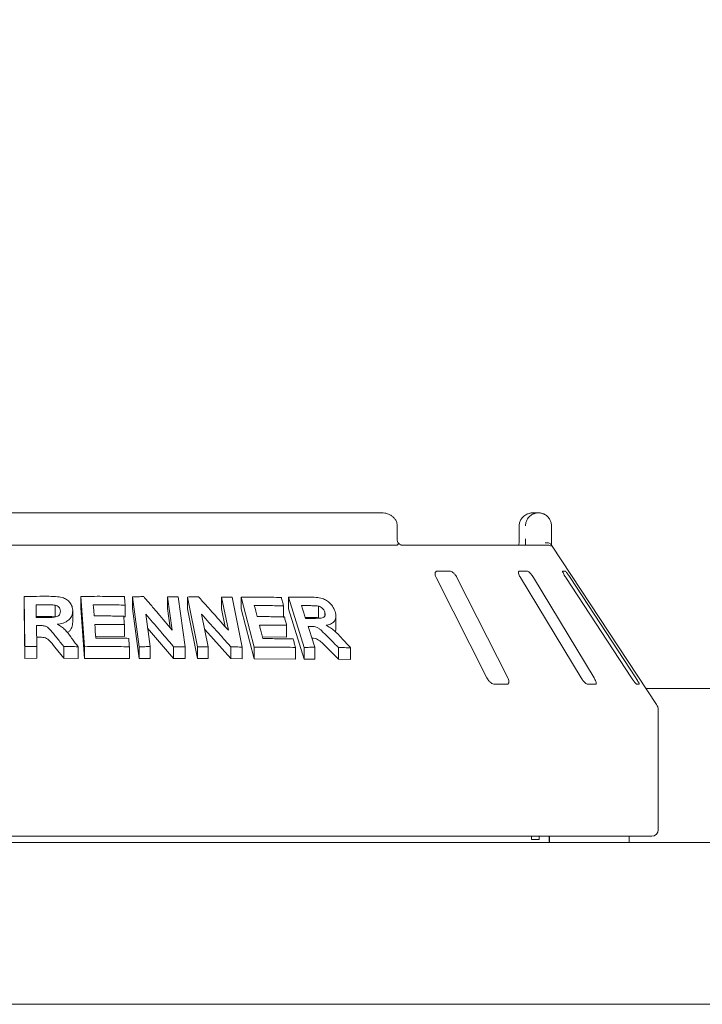
# Model space of a CAD drawing. Units: millimetres. Extents: x 5 to 415, y 5 to 292.
# Drawn here: x 164 to 178, y 249 to 269 of the extents above; entities that cross this region are included whole.
import ezdxf

# ---------------------------------------------------------------- set-up
doc = ezdxf.new("R2010")
doc.units = ezdxf.units.MM
doc.layers.add('BEMAßUNG', color=96, linetype='Continuous')
doc.styles.add('SLDTEXTSTYLE1', font='TXT', dxfattribs={"width": 0.75})
doc.dimstyles.new('SLDDIMSTYLE0', dxfattribs={"dimtxt": 3.5, "dimasz": 3.302, "dimexe": 0, "dimexo": 0.0625, "dimgap": 0.875, "dimtad": 1, "dimlfac": 15, "dimrnd": 1e-09, "dimzin": 12, "dimdsep": 46, "dimtxsty": 'SLDTEXTSTYLE1', "dimsah": 1, "dimcen": 0.09, "dimadec": 0, "dimazin": 3, "dimtfac": 1, "dimtofl": 0, "dimtmove": 0, "dimatfit": 3, "dimfxl": 0, "dimfrac": 2, "dimtolj": 1, "dimtzin": 12, "dimarcsym": 0})

# ---------------------------------------------------------------- blocks, each defined once
blk = doc.blocks.new('_D_2')
at = {"layer": 'BEMAßUNG'}
for p, q in [((20.808, 255.452), (20.808, 280.826)), ((267.474, 255.452), (267.474, 280.826)), ((267.474, 279.826), (20.808, 279.826))]:
    blk.add_line(p, q, dxfattribs=at)
for points in [[(20.808, 279.826), (24.11, 279.318), (24.11, 280.334)], [(267.474, 279.826), (264.172, 280.334), (264.172, 279.318)]]:
    blk.add_solid(points, dxfattribs=at)
at = {"layer": 'BEMAßUNG', "insert": (137.45, 284.338), "char_height": 3.5, "attachment_point": 1, "style": 'SLDTEXTSTYLE1'}
blk.add_mtext('3700', dxfattribs=at)

msp = doc.modelspace()

# ---------------------------------------------------------------- linework, layer by layer
at = {"color": 7, "linetype": 'Continuous', "lineweight": 15}
for p, q in [((171.30406, 259.29108), (156.9782, 259.29108)), ((174.42607, 259.29108), (174.53771, 259.29108)), ((171.62778, 258.75775), (171.62778, 259.02442)), ((174.14079, 259.02442), (174.14079, 258.75775)), ((174.14253, 259.02442), (174.14079, 259.02442)), ((174.80694, 259.02442), (174.80694, 258.75775)), ((156.66887, 258.62442), (171.61339, 258.62442)), ((171.72655, 258.62442), (174.7352, 258.62442)), ((176.97472, 255.3412), (174.82261, 258.60197)), ((172.70909, 258.09108), (172.45197, 258.09108)), ((174.30553, 258.09108), (174.14443, 258.09108)), ((175.08984, 258.09108), (175.03763, 258.09108)), ((172.43124, 257.95775), (173.47654, 255.89108)), ((173.90507, 255.89108), (172.85976, 257.95775)), ((174.16836, 257.95775), (175.41735, 255.89108)), ((175.68585, 255.89108), (174.43686, 257.95775)), ((175.10431, 257.95775), (176.45718, 255.89108)), ((176.5442, 255.89108), (175.19133, 257.95775)), ((163.95221, 256.53327), (163.93495, 257.56617)), ((163.93495, 257.56617), (163.93495, 257.32412)), ((165.10388, 257.5674), (165.10388, 257.32535)), ((165.18382, 256.53233), (165.10388, 257.5674)), ((166.3118, 256.53093), (166.1684, 257.56126)), ((166.1684, 257.56126), (166.1684, 257.31921)), ((166.9872, 256.87428), (166.89136, 257.56248)), ((166.89136, 257.56248), (166.89136, 257.32042)), ((167.11426, 257.5582), (167.25773, 256.52803)), ((167.30455, 257.55643), (167.30455, 257.31437)), ((167.51216, 256.52769), (167.30455, 257.55643)), ((168.14703, 256.8696), (168.00846, 257.55662)), ((168.00846, 257.55662), (168.00846, 257.31456)), ((168.22482, 257.55222), (168.43256, 256.52371)), ((168.67714, 256.523), (168.4091, 257.55271)), ((168.4091, 257.55271), (168.4091, 257.31066)), ((169.38456, 257.55165), (169.38456, 257.30959)), ((169.71233, 256.5178), (169.38456, 257.55165)), ((163.95221, 256.29122), (163.93495, 257.32412)), ((164.57704, 257.14625), (164.57704, 257.3883)), ((164.93841, 257.27726), (164.93841, 257.03521)), ((165.18382, 256.29028), (165.10388, 257.32535)), ((166.01876, 257.39006), (166.01876, 257.148)), ((166.3118, 256.28888), (166.1684, 257.31921)), ((166.94682, 256.92223), (166.89136, 257.32042)), ((167.51216, 256.28564), (167.30455, 257.31437)), ((168.08379, 256.94106), (168.00846, 257.31456)), ((168.67714, 256.28094), (168.4091, 257.31066)), ((169.28537, 257.37333), (169.28537, 257.13128)), ((169.71233, 256.27575), (169.38456, 257.30959)), ((170.00318, 257.12711), (170.00318, 257.36917)), ((170.13305, 257.16589), (170.13305, 257.24703)), ((164.37697, 257.15412), (164.18386, 257.1531)), ((166.01876, 257.148), (165.99143, 257.14821)), ((166.4433, 257.20554), (166.53687, 256.53347)), ((167.59637, 257.20092), (167.73168, 256.52992)), ((169.82634, 257.13653), (169.73384, 257.13657)), ((170.02437, 257.11892), (170.00318, 257.12711)), ((170.36407, 256.91637), (170.36407, 257.15889)), ((164.19086, 256.96817), (164.19812, 256.53681)), ((166.00389, 256.98707), (166.00389, 256.74502)), ((167.01685, 256.29016), (166.48359, 256.91619)), ((168.19878, 256.28615), (167.65937, 256.88852)), ((169.34801, 256.97269), (169.34801, 256.73064)), ((164.24164, 256.72639), (164.19086, 256.72612)), ((166.00389, 256.74502), (165.41241, 256.7488)), ((169.34801, 256.73064), (168.8497, 256.73579)), ((163.95221, 256.53327), (163.95221, 256.29122)), ((164.19812, 256.53681), (164.19812, 256.29475)), ((164.75579, 256.29416), (164.57329, 256.5205)), ((164.75579, 256.53622), (164.75579, 256.29416)), ((165.04908, 256.53113), (165.04908, 256.28908)), ((165.18382, 256.53233), (165.18382, 256.29028)), ((166.10757, 256.52978), (166.10757, 256.28772)), ((166.3118, 256.53093), (166.3118, 256.28888)), ((166.53687, 256.53347), (166.53687, 256.29142)), ((167.01685, 256.53222), (167.01685, 256.29016)), ((167.25773, 256.52803), (167.25773, 256.28598)), ((167.51216, 256.52769), (167.51216, 256.28564)), ((167.73168, 256.52992), (167.73168, 256.28787)), ((168.19878, 256.52821), (168.19878, 256.28615)), ((168.43256, 256.52371), (168.43256, 256.28166)), ((168.67714, 256.523), (168.67714, 256.28094)), ((169.52882, 256.51736), (169.52882, 256.27531)), ((169.71233, 256.5178), (169.71233, 256.27575)), ((169.92947, 256.51959), (169.92947, 256.27753)), ((170.41545, 256.27353), (170.18926, 256.50122)), ((170.41545, 256.51559), (170.41545, 256.27353)), ((170.66774, 256.50886), (170.66774, 256.2668)), ((164.19812, 256.29475), (163.95221, 256.29122)), ((164.75579, 256.29416), (165.04908, 256.28908)), ((166.10757, 256.28772), (165.18382, 256.29028)), ((166.53687, 256.29142), (166.3118, 256.28888)), ((167.25773, 256.28598), (167.01685, 256.29016)), ((167.73168, 256.28787), (167.51216, 256.28564)), ((168.43256, 256.28166), (168.19878, 256.28615)), ((169.52882, 256.27531), (168.67714, 256.28094)), ((169.92947, 256.27753), (169.71233, 256.27575)), ((170.41545, 256.27353), (170.66774, 256.2668)), ((173.63185, 255.75775), (173.88897, 255.75775)), ((175.55422, 255.75775), (175.71531, 255.75775)), ((176.56467, 255.75775), (176.61688, 255.75775)), ((191.52593, 255.6721), (176.75633, 255.6721)), ((177.0078, 252.75775), (177.0078, 255.23103)), ((176.87446, 252.62442), (151.4078, 252.62442)), ((174.39696, 252.55775), (174.39696, 252.62442)), ((174.5552, 252.62442), (174.5552, 252.55775)), ((174.76104, 252.49108), (174.76104, 252.62442)), ((174.76771, 252.62442), (174.76771, 252.49108)), ((176.4078, 252.49108), (176.4078, 252.62442)), ((21.24113, 252.49108), (267.04113, 252.49108)), ((174.5552, 252.55775), (174.39696, 252.55775)), ((21.31947, 249.15782), (266.96283, 249.15782)), ((265.8078, 249.15775), (22.47446, 249.15775))]:
    msp.add_line(p, q, dxfattribs=at)
at = {"color": 7, "linetype": 'Continuous', "lineweight": 15, "flags": 128}
for points in [[(165.36251, 257.39497), (165.36694, 257.33759), (165.37137, 257.28022), (165.38024, 257.16546)], [(168.68185, 257.3804), (168.69675, 257.32328), (168.71166, 257.26616), (168.74147, 257.15192)], [(169.65717, 257.37866), (169.67794, 257.31308), (169.69871, 257.2475), (169.74025, 257.11634)], [(165.39373, 256.99097), (165.39915, 256.92057), (165.40459, 256.85017), (165.41546, 256.70936)], [(168.78662, 256.9785), (168.80484, 256.90839), (168.82307, 256.83827), (168.85951, 256.69805)], [(169.79271, 256.95118), (169.82689, 256.84328), (169.86108, 256.73538), (169.92947, 256.51959)]]:
    msp.add_lwpolyline(points, dxfattribs=at)
at = {"color": 7, "linetype": 'Continuous', "lineweight": 15}
for centre, radius, start, end in [((174.7352, 258.4911), 0.13331, 60.64864, 89.99986), ((176.8078, 255.23103), 0.2, 0, 33.424811), ((176.87446, 252.75775), 0.13333, 270, 0)]:
    msp.add_arc(centre, radius, start, end, dxfattribs=at)
for points, knots in [([(171.62596, 259.02427), (171.62536, 259.04293), (171.62406, 259.08347), (171.59892, 259.14115), (171.5598, 259.19342), (171.50772, 259.23603), (171.44397, 259.26821), (171.3745, 259.28771), (171.32644, 259.29001), (171.30406, 259.29108)], [0, 0, 0, 0, 0.119724026, 0.260033179, 0.39722218, 0.538750639, 0.689986875, 0.855696402, 1, 1, 1, 1]), ([(174.42607, 259.29108), (174.4258, 259.29108), (174.4255, 259.29108), (174.42494, 259.29108), (174.4242, 259.29108), (174.42263, 259.29107), (174.41973, 259.29102), (174.41439, 259.29088), (174.4045, 259.2904), (174.38593, 259.28871), (174.3489, 259.28238), (174.28728, 259.26131), (174.22819, 259.21992), (174.1821, 259.16423), (174.15284, 259.10682), (174.14291, 259.05553), (174.14257, 259.0276), (174.14253, 259.02442)], [0, 0, 0, 0, 0.00193287, 0.00215216, 0.00393465, 0.00724368, 0.0133372, 0.02456551, 0.04529812, 0.08384253, 0.15724462, 0.31193032, 0.5418162, 0.65115882, 0.81017413, 0.97838242, 1, 1, 1, 1]), ([(174.27361, 259.02442), (174.27365, 259.0276), (174.27396, 259.05553), (174.28323, 259.10682), (174.31051, 259.16423), (174.35348, 259.21992), (174.40853, 259.26131), (174.4659, 259.28238), (174.50036, 259.28871), (174.51764, 259.2904), (174.52685, 259.29088), (174.53182, 259.29102), (174.53451, 259.29107), (174.53597, 259.29108), (174.53666, 259.29108), (174.53718, 259.29108), (174.53746, 259.29108), (174.53771, 259.29108)], [0, 0, 0, 0, 0.02161758, 0.18982587, 0.34884118, 0.4581838, 0.68806968, 0.84275538, 0.91615747, 0.95470188, 0.97543449, 0.9866628, 0.99275632, 0.99606535, 0.99784784, 0.99806713, 1, 1, 1, 1]), ([(174.53771, 259.29108), (174.53797, 259.29108), (174.53848, 259.29108), (174.53943, 259.29108), (174.54094, 259.29107), (174.54369, 259.29103), (174.5488, 259.29088), (174.5583, 259.2904), (174.57626, 259.28868), (174.61248, 259.28213), (174.67154, 259.26047), (174.72796, 259.21799), (174.77095, 259.16193), (174.79783, 259.10451), (174.80664, 259.05436), (174.80691, 259.02722), (174.80694, 259.02442)], [0, 0, 0, 0, 0.00192108, 0.00384717, 0.00712884, 0.01321058, 0.024487, 0.04543311, 0.08459947, 0.15966997, 0.32045391, 0.54853262, 0.66105545, 0.81658332, 0.9810849, 1, 1, 1, 1]), ([(171.64763, 258.66632), (171.6428, 258.67784), (171.6327, 258.70192), (171.62742, 258.73684), (171.628, 258.7562), (171.6281, 258.75929)], [0, 0, 0, 0, 0.43479681, 0.90950716, 1, 1, 1, 1]), ([(171.64142, 258.63774), (171.64501, 258.64536), (171.65074, 258.65753), (171.64706, 258.66341), (171.64568, 258.66561)], [0, 0, 0, 0, 0.62542147, 1, 1, 1, 1]), ([(171.7262, 258.62448), (171.72535, 258.62452), (171.72365, 258.6246), (171.70941, 258.62839), (171.68699, 258.63928), (171.66347, 258.65393), (171.64926, 258.66681), (171.64438, 258.67122)], [0, 0, 0, 0, 0.18242168, 0.36667382, 0.59728184, 0.86197946, 1, 1, 1, 1]), ([(174.13939, 258.70305), (174.13907, 258.69194), (174.13825, 258.66277), (174.13563, 258.63909), (174.13401, 258.62442)], [0, 0, 0, 0, 0.38052984, 1, 1, 1, 1]), ([(174.14047, 258.75772), (174.14059, 258.75081), (174.1409, 258.73216), (174.13997, 258.7143), (174.13939, 258.70305)], [0, 0, 0, 0, 0.370036133, 1, 1, 1, 1]), ([(174.27402, 258.62442), (174.27394, 258.6391), (174.27371, 258.67937), (174.27365, 258.7273), (174.27361, 258.75775)], [0, 0, 0, 0, 0.36465314, 1, 1, 1, 1]), ([(174.79888, 258.63774), (174.79241, 258.64508), (174.77946, 258.65974), (174.74507, 258.67215), (174.7088, 258.6753), (174.68439, 258.67282), (174.67447, 258.67111), (174.67424, 258.67107)], [0, 0, 0, 0, 0.26943891, 0.53876209, 0.81205717, 0.99549136, 1, 1, 1, 1]), ([(174.80694, 258.75775), (174.80698, 258.72757), (174.80704, 258.68065), (174.80726, 258.63921), (174.80734, 258.62442)], [0, 0, 0, 0, 0.64312095, 1, 1, 1, 1]), ([(171.64142, 258.63774), (171.63829, 258.6339), (171.63172, 258.62581), (171.61969, 258.6249), (171.61339, 258.62442)], [0, 0, 0, 0, 0.475957, 1, 1, 1, 1]), ([(174.79888, 258.63774), (174.80184, 258.63329), (174.80902, 258.62249), (174.8178, 258.60929), (174.82151, 258.60362), (174.82259, 258.60195)], [0, 0, 0, 0, 0.33131679, 0.80388546, 1, 1, 1, 1]), ([(172.45197, 258.09108), (172.44774, 258.09078), (172.43552, 258.08991), (172.41997, 258.08015), (172.4091, 258.05918), (172.40737, 258.02813), (172.41514, 257.99273), (172.42645, 257.96814), (172.43124, 257.95775)], [0, 0, 0, 0, 0.08730733, 0.2521913, 0.42321624, 0.61477114, 0.83715425, 1, 1, 1, 1]), ([(172.85976, 257.95775), (172.85158, 257.97225), (172.83342, 258.00444), (172.79683, 258.04607), (172.75798, 258.07626), (172.72882, 258.08955), (172.71399, 258.0907), (172.70909, 258.09108)], [0, 0, 0, 0, 0.2271985, 0.5045488, 0.70268419, 0.90180797, 1, 1, 1, 1]), ([(174.14443, 258.09108), (174.14181, 258.09078), (174.13425, 258.08991), (174.12701, 258.08015), (174.12588, 258.05918), (174.13341, 258.02813), (174.14826, 257.99273), (174.16239, 257.96814), (174.16836, 257.95775)], [0, 0, 0, 0, 0.08730733, 0.2521913, 0.42321624, 0.61477114, 0.83715425, 1, 1, 1, 1]), ([(174.43686, 257.95775), (174.42759, 257.97225), (174.40699, 258.00444), (174.37242, 258.04607), (174.33983, 258.07626), (174.31809, 258.08955), (174.30865, 258.0907), (174.30553, 258.09108)], [0, 0, 0, 0, 0.2271985, 0.5045488, 0.70268419, 0.90180797, 1, 1, 1, 1]), ([(175.03763, 258.09108), (175.03683, 258.09078), (175.03453, 258.08991), (175.03619, 258.08015), (175.04488, 258.05918), (175.06106, 258.02813), (175.0818, 257.99273), (175.09762, 257.96814), (175.10431, 257.95775)], [0, 0, 0, 0, 0.087307326, 0.252191298, 0.42321624, 0.614771139, 0.837154254, 1, 1, 1, 1]), ([(175.19133, 257.95775), (175.1817, 257.97225), (175.16032, 258.00444), (175.13053, 258.04607), (175.10679, 258.07626), (175.09422, 258.08955), (175.09092, 258.0907), (175.08984, 258.09108)], [0, 0, 0, 0, 0.2271985, 0.5045488, 0.70268419, 0.90180797, 1, 1, 1, 1]), ([(163.93495, 257.56617), (163.97823, 257.56696), (164.06478, 257.56855), (164.2379, 257.57067), (164.36771, 257.57094), (164.45425, 257.57112)], [0, 0, 0, 0, 0.25001101, 0.50002008, 1, 1, 1, 1]), ([(164.45425, 257.57112), (164.51167, 257.57012), (164.61115, 257.5684), (164.74388, 257.54657), (164.83604, 257.49417), (164.89925, 257.42538), (164.9334, 257.3497), (164.93694, 257.2986), (164.93841, 257.27726)], [0, 0, 0, 0, 0.25449985, 0.4409066, 0.58563201, 0.72991404, 0.88721776, 1, 1, 1, 1]), ([(165.10388, 257.5674), (165.1792, 257.56837), (165.32984, 257.5703), (165.63064, 257.57099), (165.85542, 257.56747), (166.00527, 257.56512)], [0, 0, 0, 0, 0.25002236, 0.50004257, 1, 1, 1, 1]), ([(166.00527, 257.56512), (166.00639, 257.55053), (166.00865, 257.52136), (166.01316, 257.463), (166.01652, 257.41924), (166.01876, 257.39006)], [0, 0, 0, 0, 0.250000777, 0.500001554, 1, 1, 1, 1]), ([(166.1684, 257.56126), (166.18801, 257.5616), (166.22721, 257.56227), (166.30558, 257.56321), (166.36427, 257.56374), (166.40339, 257.56408)], [0, 0, 0, 0, 0.25000395, 0.50000713, 1, 1, 1, 1]), ([(166.40339, 257.56408), (166.45216, 257.50695), (166.54968, 257.39267), (166.74442, 257.16313), (166.89009, 256.98982), (166.9872, 256.87428)], [0, 0, 0, 0, 0.25000235, 0.50000451, 1, 1, 1, 1]), ([(166.89136, 257.56248), (166.90996, 257.56221), (166.94716, 257.56169), (167.02151, 257.56026), (167.07716, 257.55902), (167.11426, 257.5582)], [0, 0, 0, 0, 0.25000362, 0.50000654, 1, 1, 1, 1]), ([(167.30455, 257.55643), (167.32369, 257.55673), (167.36196, 257.55734), (167.43845, 257.55815), (167.49568, 257.55858), (167.53383, 257.55886)], [0, 0, 0, 0, 0.250003947, 0.500007136, 1, 1, 1, 1]), ([(167.53383, 257.55886), (167.58509, 257.50177), (167.68761, 257.38758), (167.89221, 257.15822), (168.0451, 256.98505), (168.14703, 256.8696)], [0, 0, 0, 0, 0.25000232, 0.50000447, 1, 1, 1, 1]), ([(168.00846, 257.55662), (168.02652, 257.55635), (168.06265, 257.5558), (168.13484, 257.55433), (168.18883, 257.55306), (168.22482, 257.55222)], [0, 0, 0, 0, 0.25000362, 0.50000654, 1, 1, 1, 1]), ([(168.4091, 257.55271), (168.47907, 257.55342), (168.61899, 257.55483), (168.89695, 257.55447), (169.10288, 257.55016), (169.24017, 257.54729)], [0, 0, 0, 0, 0.25002231, 0.50004249, 1, 1, 1, 1]), ([(169.24017, 257.54729), (169.24394, 257.53279), (169.25148, 257.5038), (169.26655, 257.44581), (169.27785, 257.40232), (169.28537, 257.37333)], [0, 0, 0, 0, 0.25000108, 0.50000215, 1, 1, 1, 1]), ([(169.38456, 257.55165), (169.42288, 257.55215), (169.49951, 257.55315), (169.65203, 257.5541), (169.76546, 257.55351), (169.84108, 257.55311)], [0, 0, 0, 0, 0.25001098, 0.50002003, 1, 1, 1, 1]), ([(169.84108, 257.55311), (169.89142, 257.55168), (169.97824, 257.54922), (170.09858, 257.52675), (170.19243, 257.47451), (170.26776, 257.40571), (170.32039, 257.32926), (170.3392, 257.27723), (170.34697, 257.25576)], [0, 0, 0, 0, 0.25494032, 0.43972741, 0.58265968, 0.72498678, 0.88644988, 1, 1, 1, 1]), ([(164.37697, 257.39618), (164.36088, 257.39616), (164.32869, 257.39612), (164.26432, 257.39578), (164.21604, 257.3954), (164.18386, 257.39515)], [0, 0, 0, 0, 0.25000252, 0.50000455, 1, 1, 1, 1]), ([(164.18386, 257.39515), (164.18421, 257.3733), (164.18491, 257.32959), (164.18632, 257.24218), (164.18739, 257.17662), (164.18811, 257.13291)], [0, 0, 0, 0, 0.25000024, 0.50000048, 1, 1, 1, 1]), ([(164.37097, 257.13401), (164.40585, 257.13446), (164.46943, 257.13528), (164.55013, 257.1365), (164.61154, 257.14939), (164.65145, 257.17419), (164.67622, 257.20758), (164.68378, 257.2395), (164.68451, 257.25925), (164.68479, 257.26683)], [0, 0, 0, 0, 0.25622288, 0.46693323, 0.59128435, 0.71669474, 0.82601562, 0.93323065, 1, 1, 1, 1]), ([(164.57704, 257.3883), (164.56037, 257.39033), (164.5271, 257.39438), (164.46023, 257.39573), (164.41024, 257.396), (164.37697, 257.39618)], [0, 0, 0, 0, 0.25132485, 0.50169517, 1, 1, 1, 1]), ([(164.68479, 257.26683), (164.6832, 257.28409), (164.68049, 257.31359), (164.65424, 257.35013), (164.62006, 257.3754), (164.59167, 257.38391), (164.57704, 257.3883)], [0, 0, 0, 0, 0.315640164, 0.539561374, 0.762707793, 1, 1, 1, 1]), ([(164.93841, 257.27726), (164.9358, 257.24075), (164.9312, 257.17643), (164.87769, 257.09545), (164.79551, 257.03512), (164.70417, 257.00496), (164.64132, 256.9962), (164.6213, 256.99341)], [0, 0, 0, 0, 0.25024199, 0.44076641, 0.63119349, 0.88249261, 1, 1, 1, 1]), ([(166.01876, 257.39006), (165.9642, 257.39107), (165.85508, 257.39309), (165.63645, 257.39555), (165.47208, 257.3952), (165.36251, 257.39497)], [0, 0, 0, 0, 0.25001544, 0.50002862, 1, 1, 1, 1]), ([(169.28537, 257.37333), (169.23547, 257.37452), (169.13566, 257.37689), (168.93492, 257.38007), (168.78307, 257.38027), (168.68185, 257.3804)], [0, 0, 0, 0, 0.2500154, 0.50002854, 1, 1, 1, 1]), ([(169.82634, 257.37859), (169.81228, 257.37866), (169.78415, 257.3788), (169.72783, 257.37883), (169.68543, 257.37873), (169.65717, 257.37866)], [0, 0, 0, 0, 0.25000251, 0.50000453, 1, 1, 1, 1]), ([(170.00318, 257.36917), (169.98808, 257.37137), (169.95792, 257.37577), (169.8993, 257.37751), (169.85549, 257.37816), (169.82634, 257.37859)], [0, 0, 0, 0, 0.25146206, 0.50195885, 1, 1, 1, 1]), ([(169.90056, 257.11631), (169.93094, 257.11652), (169.98533, 257.1169), (170.05413, 257.11809), (170.10146, 257.12854), (170.12821, 257.1499), (170.14179, 257.17914), (170.14218, 257.21306), (170.13594, 257.23625), (170.13305, 257.24703)], [0, 0, 0, 0, 0.25630782, 0.45888552, 0.58564546, 0.69084777, 0.7959554, 0.90523706, 1, 1, 1, 1]), ([(170.13305, 257.24703), (170.12474, 257.26764), (170.11148, 257.30055), (170.07227, 257.338), (170.03722, 257.35885), (170.01365, 257.366), (170.00318, 257.36917)], [0, 0, 0, 0, 0.37512129, 0.59866281, 0.82185834, 1, 1, 1, 1]), ([(170.34697, 257.25576), (170.35613, 257.21774), (170.372, 257.15193), (170.34867, 257.07092), (170.2946, 257.01182), (170.2255, 256.98408), (170.17519, 256.97607), (170.16103, 256.97381)], [0, 0, 0, 0, 0.2605544, 0.45109442, 0.641341584, 0.899060976, 1, 1, 1, 1]), ([(164.18811, 257.13291), (164.20335, 257.13306), (164.23382, 257.13336), (164.29478, 257.13373), (164.34049, 257.1339), (164.37097, 257.13401)], [0, 0, 0, 0, 0.25000219, 0.50000396, 1, 1, 1, 1]), ([(164.57704, 257.14625), (164.55476, 257.14863), (164.50965, 257.15346), (164.44278, 257.15394), (164.3984, 257.15406), (164.37697, 257.15412)], [0, 0, 0, 0, 0.33536403, 0.67897848, 1, 1, 1, 1]), ([(165.38024, 257.16546), (165.43119, 257.16564), (165.53308, 257.16601), (165.73661, 257.1654), (165.88888, 257.16307), (165.99039, 257.16152)], [0, 0, 0, 0, 0.25001301, 0.5000241, 1, 1, 1, 1]), ([(165.99039, 257.16152), (165.99152, 257.14698), (165.99378, 257.11791), (165.99828, 257.05976), (166.00165, 257.01614), (166.00389, 256.98707)], [0, 0, 0, 0, 0.25000059, 0.50000118, 1, 1, 1, 1]), ([(167.01685, 256.53222), (166.96916, 256.58865), (166.87378, 256.70151), (166.68272, 256.92637), (166.53907, 257.09387), (166.4433, 257.20554)], [0, 0, 0, 0, 0.250002097, 0.500004127, 1, 1, 1, 1]), ([(168.19878, 256.52821), (168.14873, 256.58459), (168.04864, 256.69734), (167.84802, 256.922), (167.69703, 257.08935), (167.59637, 257.20092)], [0, 0, 0, 0, 0.25000208, 0.50000409, 1, 1, 1, 1]), ([(168.74147, 257.15192), (168.78858, 257.15195), (168.88279, 257.15199), (169.07031, 257.15074), (169.20982, 257.14793), (169.30282, 257.14606)], [0, 0, 0, 0, 0.25001298, 0.50002405, 1, 1, 1, 1]), ([(169.30282, 257.14606), (169.30659, 257.13161), (169.31413, 257.10272), (169.32919, 257.04493), (169.34048, 257.00159), (169.34801, 256.97269)], [0, 0, 0, 0, 0.250000808, 0.500001615, 1, 1, 1, 1]), ([(169.74025, 257.11634), (169.75364, 257.11639), (169.78042, 257.1165), (169.83391, 257.11649), (169.8739, 257.11638), (169.90056, 257.11631)], [0, 0, 0, 0, 0.25000219, 0.50000395, 1, 1, 1, 1]), ([(170.00318, 257.12711), (169.98433, 257.12962), (169.94591, 257.13472), (169.88747, 257.13569), (169.84736, 257.13624), (169.82634, 257.13653)], [0, 0, 0, 0, 0.31457184, 0.64097961, 1, 1, 1, 1]), ([(164.24164, 256.96844), (164.23741, 256.96842), (164.22895, 256.96838), (164.21202, 256.96829), (164.19932, 256.96822), (164.19086, 256.96817)], [0, 0, 0, 0, 0.25000194, 0.50000387, 1, 1, 1, 1]), ([(164.57329, 256.76255), (164.55225, 256.78819), (164.51015, 256.83948), (164.45536, 256.905), (164.39489, 256.95074), (164.32328, 256.96856), (164.27176, 256.96849), (164.24164, 256.96844)], [0, 0, 0, 0, 0.25204783, 0.50431232, 0.64883984, 0.79473765, 1, 1, 1, 1]), ([(164.6213, 256.99341), (164.65076, 256.97749), (164.71064, 256.94515), (164.80639, 256.85869), (164.86161, 256.78425), (164.89772, 256.73558)], [0, 0, 0, 0, 0.25113784, 0.51032133, 1, 1, 1, 1]), ([(164.93841, 257.03521), (164.93602, 256.99866), (164.93243, 256.9437), (164.89422, 256.87939), (164.86374, 256.84124), (164.8359, 256.82747), (164.82669, 256.82292)], [0, 0, 0, 0, 0.44316838, 0.666344822, 0.889620914, 1, 1, 1, 1]), ([(166.00389, 256.98707), (165.95315, 256.9879), (165.85167, 256.98956), (165.64838, 256.99156), (165.49559, 256.99121), (165.39373, 256.99097)], [0, 0, 0, 0, 0.250012754, 0.500023633, 1, 1, 1, 1]), ([(169.34801, 256.97269), (169.30156, 256.97368), (169.20865, 256.97566), (169.02188, 256.97829), (168.88073, 256.97842), (168.78662, 256.9785)], [0, 0, 0, 0, 0.25001272, 0.50002358, 1, 1, 1, 1]), ([(169.83727, 256.95146), (169.83356, 256.95143), (169.82614, 256.95139), (169.81129, 256.95129), (169.80014, 256.95122), (169.79271, 256.95118)], [0, 0, 0, 0, 0.250002012, 0.500004025, 1, 1, 1, 1]), ([(170.18926, 256.74327), (170.1631, 256.76914), (170.11075, 256.82091), (170.04309, 256.88706), (169.97624, 256.93316), (169.90849, 256.95095), (169.86348, 256.95127), (169.83727, 256.95146)], [0, 0, 0, 0, 0.25325699, 0.50670142, 0.65098144, 0.79678663, 1, 1, 1, 1]), ([(170.16103, 256.97381), (170.19122, 256.95773), (170.25273, 256.92495), (170.36127, 256.83798), (170.43111, 256.76315), (170.47674, 256.71428)], [0, 0, 0, 0, 0.250488818, 0.51037877, 1, 1, 1, 1]), ([(170.3624, 256.91637), (170.36297, 256.91319), (170.36671, 256.89214), (170.36061, 256.86703), (170.35064, 256.84852), (170.34802, 256.84366)], [0, 0, 0, 0, 0.11601669, 0.76761566, 1, 1, 1, 1]), ([(164.57329, 256.5205), (164.53358, 256.57284), (164.48397, 256.63825), (164.40342, 256.70303), (164.33392, 256.72679), (164.27858, 256.72655), (164.24164, 256.72639)], [0, 0, 0, 0, 0.50093379, 0.62595118, 0.75032285, 1, 1, 1, 1]), ([(164.75579, 256.53622), (164.74059, 256.55512), (164.70259, 256.60239), (164.64174, 256.67785), (164.59611, 256.73432), (164.57329, 256.76255)], [0, 0, 0, 0, 0.25000048, 0.62499908, 1, 1, 1, 1]), ([(164.89772, 256.73558), (164.91034, 256.71857), (164.94189, 256.67605), (164.99233, 256.60791), (165.03016, 256.55672), (165.04908, 256.53113)], [0, 0, 0, 0, 0.25000027, 0.6249995, 1, 1, 1, 1]), ([(165.41546, 256.70936), (165.47213, 256.70955), (165.58549, 256.70993), (165.81187, 256.70906), (165.98119, 256.70615), (166.09407, 256.70422)], [0, 0, 0, 0, 0.25001531, 0.50002836, 1, 1, 1, 1]), ([(166.09407, 256.70422), (166.0952, 256.68968), (166.09745, 256.6606), (166.10196, 256.60246), (166.10532, 256.55885), (166.10757, 256.52978)], [0, 0, 0, 0, 0.25000072, 0.50000143, 1, 1, 1, 1]), ([(168.85951, 256.69805), (168.91192, 256.69805), (169.01673, 256.69806), (169.22526, 256.69647), (169.38028, 256.69301), (169.48362, 256.69071)], [0, 0, 0, 0, 0.25001528, 0.50002831, 1, 1, 1, 1]), ([(169.48362, 256.69071), (169.48739, 256.67627), (169.49493, 256.64738), (169.51001, 256.58959), (169.5213, 256.54625), (169.52882, 256.51736)], [0, 0, 0, 0, 0.25000095, 0.50000189, 1, 1, 1, 1]), ([(170.18926, 256.50122), (170.13891, 256.55394), (170.07602, 256.61981), (169.98617, 256.68481), (169.92952, 256.70585), (169.89177, 256.70635), (169.87019, 256.70663)], [0, 0, 0, 0, 0.547093976, 0.683397677, 0.818968756, 1, 1, 1, 1]), ([(170.41545, 256.51559), (170.39663, 256.5346), (170.34959, 256.58214), (170.27421, 256.65806), (170.21757, 256.71486), (170.18926, 256.74327)], [0, 0, 0, 0, 0.25000046, 0.62499913, 1, 1, 1, 1]), ([(170.47674, 256.71428), (170.49268, 256.69719), (170.53253, 256.65446), (170.5962, 256.586), (170.64389, 256.53457), (170.66774, 256.50886)], [0, 0, 0, 0, 0.25000025, 0.62499953, 1, 1, 1, 1]), ([(164.19812, 256.53681), (164.17762, 256.53661), (164.13664, 256.53623), (164.05467, 256.53505), (163.99319, 256.53398), (163.95221, 256.53327)], [0, 0, 0, 0, 0.25000371, 0.50000671, 1, 1, 1, 1]), ([(165.04908, 256.53113), (165.02465, 256.5317), (164.97579, 256.53284), (164.87804, 256.53453), (164.80469, 256.53554), (164.75579, 256.53622)], [0, 0, 0, 0, 0.25000529, 0.50000956, 1, 1, 1, 1]), ([(166.10757, 256.52978), (166.03081, 256.53114), (165.87731, 256.53386), (165.56959, 256.53615), (165.33813, 256.53386), (165.18382, 256.53233)], [0, 0, 0, 0, 0.25002092, 0.50003984, 1, 1, 1, 1]), ([(166.53687, 256.53347), (166.51813, 256.53335), (166.48066, 256.5331), (166.40567, 256.53226), (166.34934, 256.53146), (166.3118, 256.53093)], [0, 0, 0, 0, 0.25000323, 0.50000584, 1, 1, 1, 1]), ([(167.25773, 256.52803), (167.23768, 256.52848), (167.19759, 256.52939), (167.11734, 256.53078), (167.05705, 256.53164), (167.01685, 256.53222)], [0, 0, 0, 0, 0.25000376, 0.5000068, 1, 1, 1, 1]), ([(167.73168, 256.52992), (167.71342, 256.52982), (167.67688, 256.52963), (167.60376, 256.52889), (167.5488, 256.52817), (167.51216, 256.52769)], [0, 0, 0, 0, 0.25000323, 0.50000584, 1, 1, 1, 1]), ([(168.43256, 256.52371), (168.41311, 256.52419), (168.37422, 256.52515), (168.29637, 256.52664), (168.23782, 256.52758), (168.19878, 256.52821)], [0, 0, 0, 0, 0.25000376, 0.5000068, 1, 1, 1, 1]), ([(169.52882, 256.51736), (169.45857, 256.51898), (169.31806, 256.52221), (169.03498, 256.52552), (168.82027, 256.52401), (168.67714, 256.523)], [0, 0, 0, 0, 0.25002089, 0.50003978, 1, 1, 1, 1]), ([(169.92947, 256.51959), (169.91142, 256.51954), (169.87533, 256.51945), (169.80305, 256.51885), (169.74862, 256.51822), (169.71233, 256.5178)], [0, 0, 0, 0, 0.2500037, 0.5000067, 1, 1, 1, 1]), ([(170.66774, 256.50886), (170.6468, 256.50956), (170.60491, 256.51097), (170.52097, 256.51322), (170.45765, 256.51464), (170.41545, 256.51559)], [0, 0, 0, 0, 0.25000526, 0.50000952, 1, 1, 1, 1]), ([(173.47654, 255.89108), (173.48476, 255.87662), (173.5031, 255.84437), (173.54067, 255.80281), (173.58125, 255.77233), (173.6117, 255.75917), (173.6271, 255.75808), (173.63185, 255.75775)], [0, 0, 0, 0, 0.225322378, 0.502450289, 0.705147309, 0.908993729, 1, 1, 1, 1]), ([(173.88897, 255.75775), (173.89257, 255.75799), (173.90377, 255.75873), (173.9183, 255.7676), (173.9286, 255.78778), (173.92998, 255.81847), (173.92191, 255.85451), (173.91014, 255.88006), (173.90507, 255.89108)], [0, 0, 0, 0, 0.076866137, 0.238539987, 0.408852589, 0.602252864, 0.828488199, 1, 1, 1, 1]), ([(175.41735, 255.89108), (175.42667, 255.87662), (175.44747, 255.84437), (175.48323, 255.80281), (175.5178, 255.77233), (175.54097, 255.75917), (175.55109, 255.75808), (175.55422, 255.75775)], [0, 0, 0, 0, 0.22532238, 0.50245029, 0.70514731, 0.90899373, 1, 1, 1, 1]), ([(175.71531, 255.75775), (175.71746, 255.75799), (175.72414, 255.75873), (175.73044, 255.7676), (175.73079, 255.78778), (175.72255, 255.81847), (175.70694, 255.85451), (175.6922, 255.88006), (175.68585, 255.89108)], [0, 0, 0, 0, 0.07686614, 0.23853999, 0.40885259, 0.60225286, 0.8284882, 1, 1, 1, 1]), ([(176.45718, 255.89108), (176.46687, 255.87662), (176.48846, 255.84437), (176.51956, 255.80281), (176.54535, 255.77233), (176.55939, 255.75917), (176.56343, 255.75808), (176.56467, 255.75775)], [0, 0, 0, 0, 0.22532238, 0.50245029, 0.70514731, 0.90899373, 1, 1, 1, 1]), ([(176.61688, 255.75775), (176.6174, 255.75799), (176.61902, 255.75873), (176.61659, 255.7676), (176.60695, 255.78778), (176.58975, 255.81847), (176.56787, 255.85451), (176.55133, 255.88006), (176.5442, 255.89108)], [0, 0, 0, 0, 0.07686614, 0.23853999, 0.40885259, 0.60225286, 0.8284882, 1, 1, 1, 1])]:
    msp.add_open_spline(points, degree=3, knots=knots, dxfattribs=at)

# ---------------------------------------------------------------- dimensions: what is measured, and where the dimension line sits
at = {"layer": 'BEMAßUNG'}
dim = msp.add_linear_dim(base=(20.8078, 279.82639), p1=(267.47446, 254.45242), p2=(20.8078, 254.45242), angle=0, dimstyle='SLDDIMSTYLE0', dxfattribs=at)
dim.commit()
dim.dimension.update_dxf_attribs({"geometry": '_D_2', "text_midpoint": (142.62258, 279.82639), "dimtype": 160})

doc.saveas('drawing.dxf')
